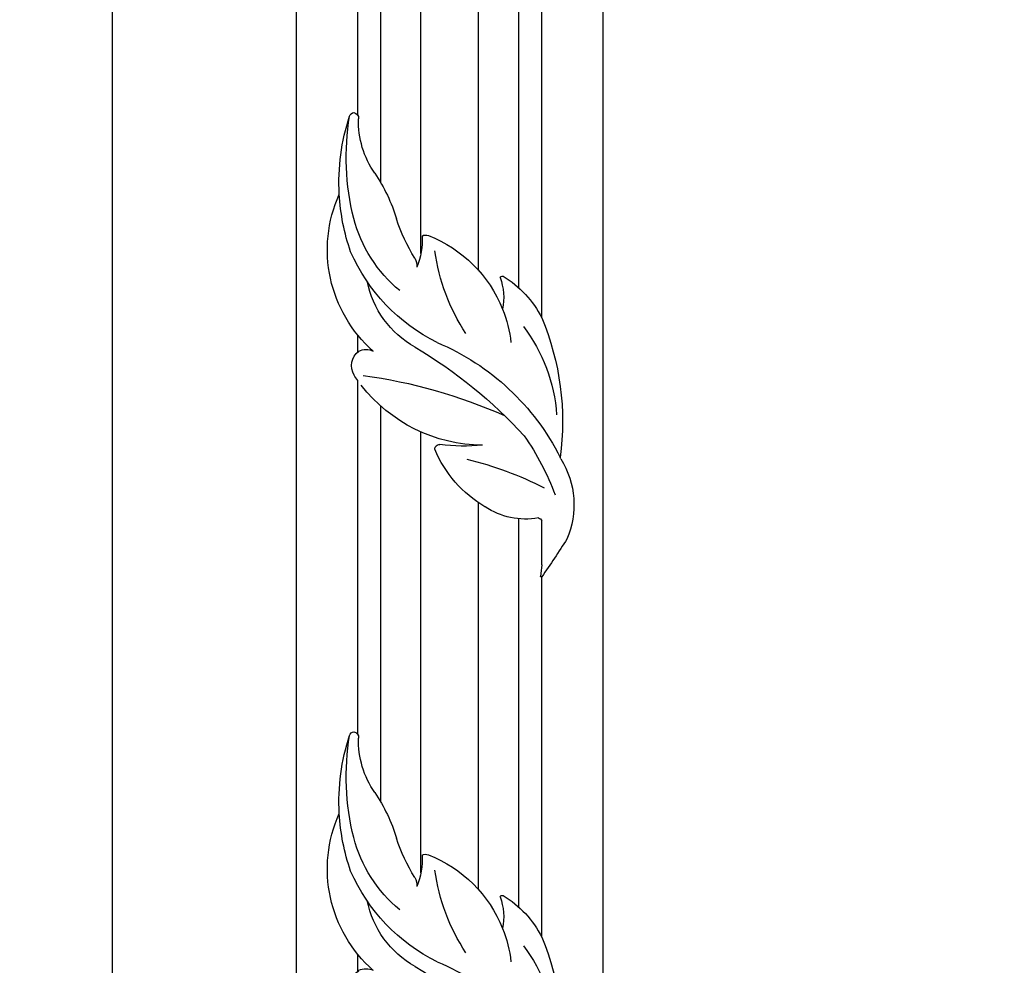
# Model space of a CAD drawing. Units: millimetres. Extents: x 26526 to 28626, y 375 to 1860.
# Drawn here: x 28251 to 28277, y 953 to 978 of the extents above; entities that cross this region are included whole.
import ezdxf
from ezdxf.xclip import XClip

# ---------------------------------------------------------------- set-up
doc = ezdxf.new("R2010")
doc.units = ezdxf.units.MM
doc.header["$XCLIPFRAME"] = 2
doc.layers.add('H-06.木作(細線)', color=8, linetype='Continuous')
doc.layers.add('H-07.木作(中線)', color=6, linetype='Continuous')
doc.layers.add('logo', color=240, linetype='Continuous', plot=False)

# ---------------------------------------------------------------- blocks, each defined once
blk = doc.blocks.new('GP-01514')
at = {"layer": 'H-06.木作(細線)'}
for p, q in [((86.05, 240.31), (86.08, 240.31)), ((88.02, 240.31), (95.2, 240.31)), ((128.3, 240.31), (187.05, 240.31)), ((86.05, 236.55), (95.52, 236.55)), ((133.21, 236.55), (187.05, 236.55)), ((86.05, 230.01), (98.15, 230.01)), ((107.48, 230.01), (107.55, 230.01)), ((136.05, 230.01), (187.05, 230.01)), ((86.05, 220.61), (109.71, 220.61)), ((138.79, 220.61), (187.05, 220.61)), ((86.05, 214.07), (113.92, 214.07)), ((150.32, 214.07), (187.05, 214.07)), ((86.05, 210.31), (118.1, 210.31)), ((122.74, 210.31), (125.52, 210.31)), ((161.36, 210.31), (187.05, 210.31))]:
    blk.add_line(p, q, dxfattribs=at)
for centre, radius, start, end in [((97.79, 231.33), 14.23, 58.1629, 113.1153), ((261.37, -14.37), 309.17, 123.1714, 124.5379), ((84.85, 202.75), 42.32, 55.0942, 69.8442), ((108.64, 250.03), 7.41, 243.1804, 245.1666), ((111.39, 199.86), 43.84, 67.315, 97.6849), ((87.82, 207.93), 39.56, 22.8111, 63.4047), ((110.67, 216.03), 26.76, 52.6503, 86.0385), ((86.18, 240.21), 0.133, 134.6164, 253.1609), ((96.07, 164.37), 76.36, 96.0511, 97.4706), ((94.95, 239.62), 0.73, 10.3092, 70.0235), ((107.39, 237.68), 11.9, 169.9536, 213.8305), ((50.37, 214.86), 56.46, 13.5341, 27.2276), ((120.75, 225.36), 16.75, 31.0644, 63.2323), ((55.67, 179.3), 78.96, 30.7588, 47.4411), ((121.85, 214.08), 21.34, 68.301, 83.4839), ((34.79, 199.73), 84.91, 7.7626, 23.9796), ((131.59, 224.66), 9.44, 69.67, 101.2911), ((121.85, 214.08), 21.34, 21.3758, 68.301), ((134.71, 233.88), 0.409, 292.4785, 16.4002), ((114.19, 240.76), 19.31, 210.1874, 247.7628), ((137.57, 227.76), 30.17, 174.4989, 187.7313), ((132.86, 230.89), 25.33, 180.5421, 232.1696), ((143.55, 254.85), 32.25, 236.5258, 262.3084), ((106.91, 223.65), 0.76, 268.0458, 3.9273), ((151.06, 236.54), 29.89, 206.3647, 246.3716), ((140.67, 221.39), 1.15, 329.1027, 24.1468), ((140.99, 209.31), 11.52, 86.6914, 112.5168), ((136.59, 216.77), 3.18, 62.9628, 90.123), ((137.41, 227.46), 15.92, 209.2709, 258.718), ((155.4, 248.67), 33.87, 239.147, 251.115), ((150.21, 231.61), 22.67, 219.6342, 255.5127), ((136.33, 189.95), 27.89, 56.0819, 73.085), ((139.43, 227.4), 22.04, 221.3651, 294.2141), ((120.42, 211.66), 2.74, 334.3985, 25.5231), ((160.38, 225.39), 14.95, 235.3601, 271.5008), ((132.86, 230.89), 25.33, 234.3472, 236.7088), ((120.47, 212.43), 3.11, 240.7664, 321.0022), ((160.87, 209.51), 0.936, 11.048, 95.7838), ((150.4, 241.74), 34.49, 250.8493, 266.793), ((154.5, 250.17), 41.73, 256.1773, 279.2326), ((150.4, 241.74), 34.49, 266.793, 288.2513), ((160.99, 209.76), 0.803, 285.1033, 355.0874)]:
    blk.add_arc(centre, radius, start, end, dxfattribs=at)
blk = doc.blocks.new('立揚展廳展板  1570m 模板10')
at = {"layer": 'H-06.木作(細線)', "color": 7}
blk.add_lwpolyline([(29043.28, -7535.69), (28143.28, -7535.69), (28143.28, -5295.69), (29043.28, -5295.69)], dxfattribs=at)
at = {"layer": 'H-06.木作(細線)', "color": 6}
blk.add_lwpolyline([(29043.28, -5295.69), (28143.28, -5295.69), (28143.28, -7535.69), (29043.28, -7535.69)], dxfattribs=at)
at = {"layer": 'H-07.木作(中線)'}
for points in [[(28173.28, -7535.69), (28173.28, -5722.98)], [(28223.28, -7535.69), (28223.28, -5728.58)]]:
    blk.add_lwpolyline(points, dxfattribs=at)
at = {"layer": 'logo', "color": 6}
blk.add_lwpolyline([(27533.28, -5295.69), (28143.28, -5295.69), (28143.28, -7535.69), (27533.28, -7535.69)], close=True, dxfattribs=at)
at = {"xscale": -1, "rotation": 270}
for p in [(27972.97, -6005.73), (27972.97, -6106.73)]:
    blk.add_blockref('GP-01514', p, dxfattribs=at)

msp = doc.modelspace()

# ---------------------------------------------------------------- block references
at = {"layer": 'H-06.木作(細線)', "color": 250, "true_color": 0x1b232c}
ref = msp.add_blockref('立揚展廳展板  1570m 模板10', (23750.842, 1910.626), dxfattribs=dict(at, xscale=0.16, yscale=0.16, zscale=0.16))
XClip(ref).set_block_clipping_path([(28143.2813624391, -7535.691115908), (29043.2813624391, -5295.691115908)])

doc.saveas('drawing.dxf')
